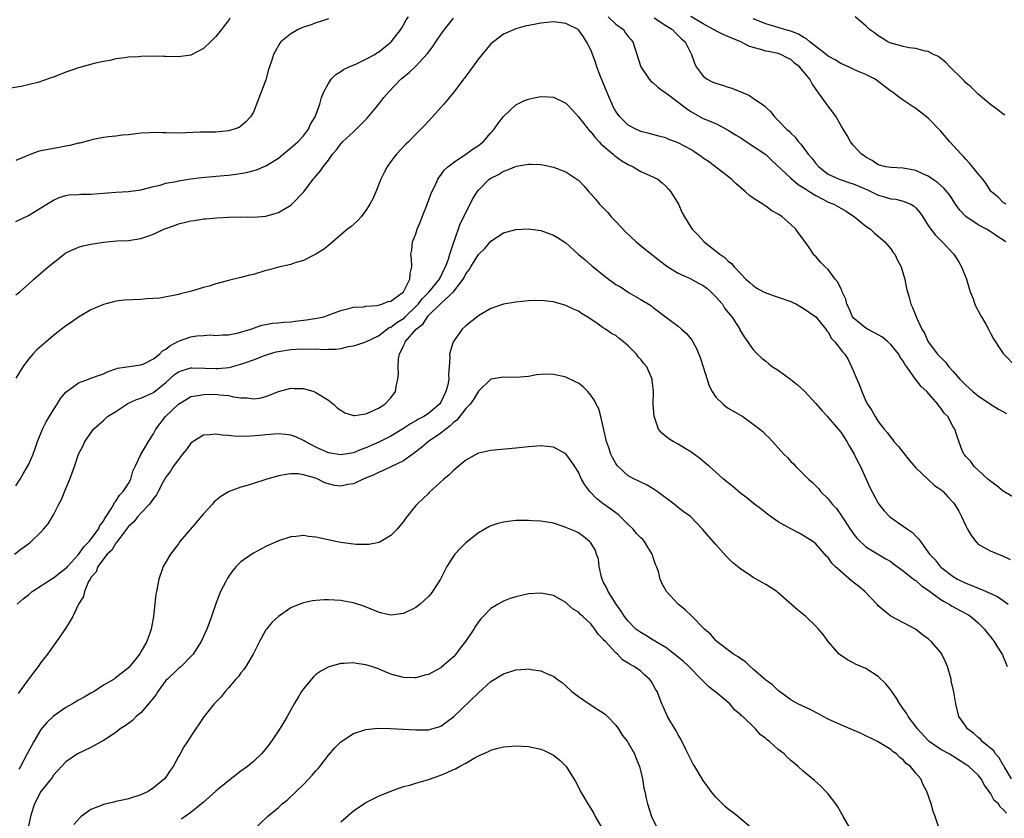
# Model space of a CAD drawing. Units: inches. Extents: x 2571000 to 2574000, y 1503000 to 1506000.
# Drawn here: x 2572490 to 2572647, y 1503107 to 1503235 of the extents above; entities that cross this region are included whole.
import ezdxf

# ---------------------------------------------------------------- set-up
doc = ezdxf.new("R2010")
doc.units = ezdxf.units.IN
doc.header["$MEASUREMENT"] = 0
doc.layers.add('LD25711503_10ft', color=3, linetype='Continuous')

msp = doc.modelspace()

# ---------------------------------------------------------------- linework, layer by layer
at = {"layer": 'LD25711503_10ft'}
for points, elevation in [([(2572523.23, 1503234.77), (2572523, 1503234.43), (2572522.36, 1503233.64), (2572521.92, 1503233), (2572521, 1503231.88), (2572520.11, 1503231), (2572519, 1503229.96), (2572517, 1503228.88), (2572515, 1503228.59), (2572513, 1503228.65), (2572512.67, 1503228.67), (2572511, 1503228.7), (2572509, 1503228.67), (2572508.62, 1503228.62), (2572507, 1503228.54), (2572506.42, 1503228.42), (2572505, 1503228.26), (2572504.04, 1503228.04), (2572503, 1503227.85), (2572501.52, 1503227.52), (2572499, 1503226.85), (2572497.64, 1503226.36), (2572497, 1503226.16), (2572495, 1503225.36), (2572494.72, 1503225.28), (2572493, 1503224.65), (2572492.5, 1503224.5), (2572489.84, 1503223.84), (2572487.47, 1503223.47)], 9560), ([(2572489, 1503202.22), (2572491, 1503203.22), (2572493, 1503204.41), (2572493.92, 1503205), (2572495, 1503205.65), (2572495.91, 1503206.09), (2572497, 1503206.39), (2572497.49, 1503206.51), (2572499, 1503206.57), (2572499.39, 1503206.61), (2572501, 1503206.61), (2572505, 1503206.93), (2572507, 1503207.04), (2572509, 1503207.3), (2572511, 1503207.83), (2572512.08, 1503208.08), (2572513, 1503208.36), (2572514.66, 1503208.66), (2572515, 1503208.75), (2572516.93, 1503209.07), (2572518.69, 1503209.31), (2572520.53, 1503209.47), (2572521, 1503209.49), (2572523, 1503209.66), (2572524.2, 1503209.8), (2572525.91, 1503210.09), (2572527.5, 1503210.5), (2572529, 1503211.14), (2572531, 1503212.38), (2572531.79, 1503213), (2572532.42, 1503213.58), (2572533, 1503214.02), (2572534.13, 1503215), (2572535, 1503215.96), (2572535.83, 1503217), (2572536.16, 1503217.84), (2572536.88, 1503219), (2572537.61, 1503221), (2572537.9, 1503222.1), (2572538.29, 1503223), (2572539, 1503224.34), (2572539.43, 1503225), (2572540.2, 1503225.8), (2572541, 1503226.26), (2572541.42, 1503226.58), (2572542.32, 1503227), (2572543.5, 1503227.5), (2572545, 1503228.21), (2572546.41, 1503229), (2572546.76, 1503229.24), (2572547, 1503229.37), (2572549.07, 1503231), (2572550.59, 1503233), (2572550.73, 1503233.27), (2572551, 1503233.7), (2572551.46, 1503234.54), (2572551.81, 1503235)], 9540), ([(2572489, 1503190.52), (2572489.61, 1503191), (2572491, 1503192.2), (2572491.86, 1503193), (2572493, 1503193.95), (2572494.14, 1503195), (2572496.71, 1503197), (2572497, 1503197.2), (2572499, 1503198.14), (2572499.68, 1503198.32), (2572501, 1503198.62), (2572503, 1503198.93), (2572505.14, 1503199.14), (2572507, 1503199.22), (2572509, 1503199.5), (2572509.79, 1503199.79), (2572511, 1503200.21), (2572512.66, 1503201), (2572513, 1503201.13), (2572514.4, 1503201.6), (2572515, 1503201.86), (2572515.94, 1503202.06), (2572517, 1503202.36), (2572517.58, 1503202.42), (2572519, 1503202.65), (2572519.33, 1503202.67), (2572521.15, 1503202.85), (2572523.04, 1503202.96), (2572525.01, 1503202.99), (2572527, 1503202.96), (2572529, 1503203.11), (2572531, 1503203.7), (2572533, 1503204.86), (2572533.16, 1503205), (2572535.05, 1503207), (2572536.59, 1503209), (2572536.79, 1503209.21), (2572537, 1503209.5), (2572537.7, 1503210.3), (2572538.18, 1503211), (2572539, 1503212.04), (2572539.67, 1503213), (2572540.31, 1503213.69), (2572541, 1503214.7), (2572541.25, 1503215), (2572543, 1503216.62), (2572544.21, 1503217.79), (2572545.21, 1503218.79), (2572547.08, 1503221), (2572547.89, 1503222.11), (2572548.66, 1503223), (2572550.57, 1503225), (2572551.91, 1503226.09), (2572553, 1503227.11), (2572554.88, 1503229.12), (2572555.73, 1503230.27), (2572556.18, 1503231), (2572557, 1503232.2), (2572557.58, 1503233), (2572558.23, 1503233.76), (2572559, 1503234.78)], 9530), ([(2572539, 1503234.67), (2572537.76, 1503234.24), (2572537, 1503234.06), (2572536.26, 1503233.74), (2572535, 1503233.37), (2572534.75, 1503233.25), (2572534.14, 1503233), (2572533, 1503232.28), (2572531.4, 1503231), (2572531.21, 1503230.79), (2572530.22, 1503229), (2572529.9, 1503227.9), (2572529.43, 1503226.57), (2572529, 1503224.91), (2572527, 1503219.77), (2572526.51, 1503219), (2572525.8, 1503218.2), (2572525, 1503217.48), (2572524.7, 1503217.3), (2572523.92, 1503217), (2572523, 1503216.74), (2572521, 1503216.54), (2572520.56, 1503216.56), (2572518.52, 1503216.52), (2572515, 1503216.39), (2572513, 1503216.44), (2572512.43, 1503216.43), (2572511, 1503216.51), (2572510.45, 1503216.45), (2572509, 1503216.39), (2572507, 1503216.13), (2572506.07, 1503216.07), (2572505, 1503215.92), (2572503.81, 1503215.81), (2572503, 1503215.67), (2572501.35, 1503215.35), (2572501, 1503215.27), (2572499.21, 1503214.79), (2572499, 1503214.76), (2572497.61, 1503214.39), (2572497, 1503214.29), (2572495.93, 1503214.07), (2572495, 1503213.94), (2572493, 1503213.53), (2572492.57, 1503213.43), (2572491, 1503212.86), (2572489, 1503211.98)], 9550), ([(2572649, 1503157.87), (2572647, 1503159.08), (2572645.95, 1503159.95), (2572645, 1503160.62), (2572644.8, 1503160.8), (2572644.54, 1503161), (2572643, 1503162.42), (2572642.32, 1503163), (2572641.8, 1503163.8), (2572641, 1503164.63), (2572640.84, 1503164.84), (2572640.68, 1503165), (2572640.43, 1503165.57), (2572639.66, 1503167.66), (2572639.26, 1503169), (2572639, 1503169.39), (2572638.11, 1503171), (2572637.54, 1503171.54), (2572637, 1503172.35), (2572636.71, 1503172.71), (2572636.55, 1503173), (2572634.76, 1503175), (2572633.85, 1503175.85), (2572632.98, 1503176.98), (2572631.57, 1503179), (2572631.32, 1503179.32), (2572631, 1503179.87), (2572630.51, 1503180.51), (2572630.28, 1503181), (2572629.72, 1503181.72), (2572629, 1503182.54), (2572628.53, 1503183), (2572627.7, 1503183.7), (2572626.42, 1503184.42), (2572625.28, 1503185), (2572625, 1503185.17), (2572623, 1503186.83), (2572622.87, 1503187), (2572622.33, 1503188.33), (2572621.99, 1503189), (2572621.82, 1503189.82), (2572621.23, 1503191), (2572621.18, 1503191.18), (2572621, 1503191.5), (2572620.51, 1503192.51), (2572620.11, 1503193), (2572619, 1503194.54), (2572618.48, 1503195), (2572617.75, 1503195.75), (2572617, 1503196.64), (2572616.8, 1503196.8), (2572616.63, 1503197), (2572615.92, 1503198.08), (2572615, 1503199.39), (2572614.3, 1503200.3), (2572613.81, 1503201), (2572613, 1503201.78), (2572611.62, 1503203), (2572611.23, 1503203.23), (2572611, 1503203.41), (2572609.97, 1503203.97), (2572609, 1503204.69), (2572608.8, 1503204.8), (2572608.55, 1503205), (2572607, 1503205.98), (2572606.39, 1503206.39), (2572605.77, 1503207), (2572605.34, 1503207.34), (2572604.28, 1503208.28), (2572603.5, 1503209), (2572599.82, 1503211.82), (2572599, 1503212.39), (2572598.66, 1503212.66), (2572597.47, 1503213.47), (2572597, 1503213.75), (2572595, 1503214.84), (2572593.4, 1503215.4), (2572593, 1503215.62), (2572591.89, 1503215.89), (2572590.35, 1503216.35), (2572589, 1503216.65), (2572588.77, 1503216.77), (2572588.2, 1503217), (2572587, 1503217.64), (2572585.66, 1503219), (2572585.35, 1503219.35), (2572585, 1503219.87), (2572584.6, 1503220.6), (2572584.41, 1503221), (2572584, 1503222), (2572583.38, 1503223.38), (2572582.79, 1503224.79), (2572582.55, 1503225.45), (2572581.94, 1503227), (2572581.73, 1503227.73), (2572581.24, 1503229), (2572581.19, 1503229.19), (2572581, 1503229.7), (2572580.31, 1503231), (2572579.83, 1503231.83), (2572579, 1503232.94), (2572578.97, 1503232.97), (2572577, 1503233.93), (2572575.9, 1503234.1), (2572575, 1503234.2), (2572573, 1503233.97), (2572572.18, 1503233.82), (2572570.51, 1503233.49), (2572569, 1503233.09), (2572567, 1503232.22), (2572565.4, 1503231), (2572565, 1503230.67), (2572563.6, 1503229), (2572563, 1503228.26), (2572561.64, 1503226.36), (2572561, 1503225.51), (2572560.79, 1503225.21), (2572560.62, 1503225), (2572559.07, 1503222.93), (2572557.47, 1503221), (2572555.68, 1503219), (2572555, 1503218.29), (2572554.39, 1503217.61), (2572553.81, 1503217), (2572553, 1503216.2), (2572551.83, 1503215), (2572551.4, 1503214.6), (2572549.92, 1503213), (2572549, 1503211.82), (2572548.42, 1503211), (2572547.93, 1503210.07), (2572547.39, 1503209), (2572546.57, 1503207), (2572546.13, 1503205.87), (2572545.64, 1503205), (2572545, 1503203.98), (2572544.24, 1503203), (2572543.65, 1503202.35), (2572542.6, 1503201.4), (2572542.08, 1503201), (2572541, 1503200.11), (2572539.34, 1503198.66), (2572539, 1503198.42), (2572538.22, 1503197.78), (2572536.99, 1503197.01), (2572535, 1503196.02), (2572533.61, 1503195.61), (2572533, 1503195.38), (2572531, 1503194.92), (2572529.51, 1503194.49), (2572529, 1503194.37), (2572527, 1503193.78), (2572526.37, 1503193.63), (2572525, 1503193.27), (2572523, 1503192.78), (2572521, 1503192.26), (2572519.9, 1503191.9), (2572519, 1503191.67), (2572517.07, 1503191.07), (2572515.36, 1503190.64), (2572515, 1503190.53), (2572512.02, 1503189.98), (2572511, 1503189.91), (2572509.88, 1503189.87), (2572509, 1503189.77), (2572506.36, 1503189.64), (2572505, 1503189.47), (2572504.61, 1503189.39), (2572503, 1503188.97), (2572501, 1503188.11), (2572499, 1503186.92), (2572497.88, 1503186.12), (2572497, 1503185.53), (2572495, 1503183.98), (2572493.82, 1503183), (2572492.32, 1503181.68), (2572491.68, 1503181), (2572491, 1503180.2), (2572490.1, 1503179), (2572489, 1503177.14)], 9520), ([(2572583.79, 1503235), (2572585, 1503233.82), (2572586.25, 1503233), (2572586.51, 1503232.51), (2572587, 1503231.84), (2572587.38, 1503231.38), (2572587.71, 1503231), (2572588.98, 1503227), (2572590.31, 1503225), (2572590.66, 1503224.66), (2572591, 1503224.43), (2572591.74, 1503223.74), (2572592.74, 1503223), (2572593, 1503222.84), (2572596.31, 1503220.31), (2572597, 1503219.83), (2572598.5, 1503219), (2572599, 1503218.74), (2572601, 1503217.91), (2572603, 1503216.86), (2572604.14, 1503216.14), (2572605, 1503215.62), (2572605.38, 1503215.38), (2572605.95, 1503215), (2572606.56, 1503214.56), (2572607, 1503214.32), (2572609, 1503212.94), (2572609.98, 1503211.98), (2572613, 1503209.18), (2572614.18, 1503208.18), (2572615, 1503207.71), (2572615.4, 1503207.4), (2572616.06, 1503207), (2572617, 1503206.39), (2572618.23, 1503205.77), (2572619, 1503205.35), (2572619.87, 1503205), (2572621, 1503204.35), (2572621.88, 1503203.88), (2572623.2, 1503203), (2572625, 1503201.5), (2572625.73, 1503201), (2572626.39, 1503200.39), (2572627, 1503199.91), (2572628.03, 1503199), (2572629, 1503197.87), (2572629.35, 1503197.35), (2572629.63, 1503197), (2572630.06, 1503196.06), (2572630.65, 1503195), (2572631, 1503193.86), (2572631.24, 1503193), (2572631.54, 1503191.54), (2572631.66, 1503191), (2572631.94, 1503190.06), (2572632.23, 1503189), (2572632.47, 1503188.47), (2572633.11, 1503186.89), (2572633.96, 1503185), (2572634.39, 1503184.39), (2572634.97, 1503183), (2572636.49, 1503181), (2572636.75, 1503180.75), (2572637, 1503180.46), (2572637.74, 1503179.74), (2572638.27, 1503179), (2572639, 1503178.23), (2572640.05, 1503177), (2572640.51, 1503176.51), (2572641, 1503176.04), (2572642.15, 1503175), (2572643, 1503174.33), (2572644.98, 1503172.98), (2572646.22, 1503172.22), (2572647.53, 1503171.53)], 9530), ([(2572591.15, 1503234.85), (2572593, 1503233.63), (2572594.05, 1503233), (2572594.48, 1503232.48), (2572595, 1503232.03), (2572595.49, 1503231.49), (2572596.08, 1503231), (2572597.06, 1503229.06), (2572597.1, 1503229), (2572597.6, 1503227.6), (2572597.87, 1503227), (2572599, 1503225.51), (2572599.62, 1503225), (2572600.54, 1503224.54), (2572601, 1503224.36), (2572602.05, 1503224.05), (2572603, 1503223.74), (2572603.58, 1503223.58), (2572605.01, 1503223.01), (2572606.41, 1503222.41), (2572607, 1503221.98), (2572608.77, 1503220.77), (2572609, 1503220.53), (2572609.8, 1503219.8), (2572610.4, 1503219), (2572611, 1503218.42), (2572612.33, 1503217), (2572612.72, 1503216.72), (2572613, 1503216.4), (2572613.72, 1503215.72), (2572614.24, 1503215), (2572614.63, 1503214.63), (2572615.79, 1503213), (2572616.38, 1503212.38), (2572617, 1503211.55), (2572617.48, 1503211), (2572619, 1503209.84), (2572620.76, 1503209), (2572622.45, 1503208.45), (2572623, 1503208.29), (2572623.89, 1503207.89), (2572625.29, 1503207.29), (2572627, 1503206.46), (2572627.78, 1503206.22), (2572629, 1503205.88), (2572629.8, 1503205.8), (2572631, 1503205.48), (2572632.22, 1503205), (2572632.72, 1503204.72), (2572633, 1503204.44), (2572633.67, 1503203.67), (2572634.13, 1503203), (2572635, 1503201.62), (2572635.42, 1503201), (2572636.09, 1503200.09), (2572637.1, 1503199.1), (2572637.23, 1503199), (2572639.11, 1503197), (2572639.86, 1503195.86), (2572640.34, 1503195), (2572641, 1503193.3), (2572641.11, 1503193), (2572641.52, 1503191.52), (2572641.69, 1503191), (2572642.16, 1503189.84), (2572642.45, 1503189), (2572642.62, 1503188.62), (2572643.33, 1503187.33), (2572643.53, 1503187), (2572644.22, 1503185.78), (2572644.65, 1503185), (2572645, 1503184.26), (2572645.46, 1503183.46), (2572645.78, 1503183), (2572646.23, 1503182.23), (2572647, 1503181.11), (2572647.09, 1503181), (2572649.07, 1503179)], 9540), ([(2572647.43, 1503199), (2572645.93, 1503199.93), (2572645, 1503200.56), (2572644.72, 1503200.72), (2572644.31, 1503201), (2572643, 1503201.73), (2572641.03, 1503203.03), (2572640.04, 1503204.04), (2572639.36, 1503205), (2572638.43, 1503206.43), (2572637.55, 1503207.55), (2572637, 1503208.02), (2572636.49, 1503208.49), (2572635.69, 1503209), (2572635, 1503209.48), (2572634.13, 1503209.87), (2572633, 1503210.4), (2572631, 1503210.78), (2572629, 1503210.86), (2572628.19, 1503211), (2572627, 1503211.31), (2572626.02, 1503212.02), (2572625, 1503212.53), (2572624.74, 1503212.74), (2572624.34, 1503213), (2572623, 1503214.48), (2572622.58, 1503215), (2572622.01, 1503216.01), (2572621.4, 1503217), (2572621, 1503217.68), (2572620.25, 1503219), (2572619.75, 1503219.75), (2572619, 1503220.69), (2572617.35, 1503223), (2572617.19, 1503223.19), (2572616.37, 1503224.37), (2572616.02, 1503225), (2572615, 1503226.29), (2572614.39, 1503227), (2572613.6, 1503227.6), (2572613, 1503228.17), (2572612.44, 1503228.45), (2572611.41, 1503229), (2572611, 1503229.14), (2572609.43, 1503229.43), (2572609, 1503229.53), (2572608.21, 1503229.79), (2572607, 1503230.09), (2572606.31, 1503230.31), (2572605.03, 1503231), (2572603.57, 1503231.57), (2572602.18, 1503232.18), (2572601, 1503232.76), (2572600.85, 1503232.85), (2572600.63, 1503233), (2572599, 1503233.86), (2572597, 1503235.04)], 9550), ([(2572647.47, 1503205), (2572647, 1503205.29), (2572646.16, 1503206.16), (2572645.11, 1503207), (2572645, 1503207.12), (2572644.28, 1503208.28), (2572643.72, 1503209), (2572643, 1503209.86), (2572642.1, 1503211), (2572641.6, 1503211.6), (2572641, 1503212.21), (2572640.63, 1503212.63), (2572640.25, 1503213), (2572638.47, 1503215), (2572637, 1503216.71), (2572635, 1503218.77), (2572633.74, 1503219.74), (2572633, 1503220.34), (2572632.58, 1503220.58), (2572631, 1503221.64), (2572630.21, 1503222.21), (2572629.21, 1503223), (2572629, 1503223.13), (2572626.49, 1503225), (2572625, 1503225.77), (2572623.67, 1503226.33), (2572623, 1503226.63), (2572622.25, 1503227), (2572621.38, 1503227.38), (2572621, 1503227.53), (2572620.11, 1503228.11), (2572619, 1503228.72), (2572618.66, 1503229), (2572617, 1503230.24), (2572616.03, 1503231), (2572615.5, 1503231.5), (2572615, 1503231.73), (2572614.23, 1503232.23), (2572613, 1503232.71), (2572611.98, 1503233), (2572611, 1503233.32), (2572609, 1503233.9), (2572607, 1503234.66)], 9560), ([(2572647.27, 1503219.27), (2572647, 1503219.44), (2572646.12, 1503220.12), (2572645, 1503220.93), (2572643, 1503222.61), (2572641.8, 1503223.8), (2572641, 1503224.45), (2572640.75, 1503224.75), (2572640.48, 1503225), (2572638.47, 1503227), (2572637.77, 1503227.77), (2572637, 1503228.33), (2572636.64, 1503228.64), (2572635.85, 1503229), (2572635, 1503229.43), (2572634.49, 1503229.51), (2572633, 1503229.94), (2572631.93, 1503230.06), (2572631, 1503230.26), (2572630.44, 1503230.44), (2572629, 1503230.79), (2572628.52, 1503231), (2572627.61, 1503231.61), (2572627, 1503231.99), (2572626.42, 1503232.42), (2572625.58, 1503233), (2572625, 1503233.58), (2572623.31, 1503235)], 9570), ([(2572489, 1503159.95), (2572489.67, 1503161), (2572490.17, 1503161.83), (2572490.85, 1503163), (2572491, 1503163.3), (2572491.74, 1503165), (2572492.09, 1503165.91), (2572492.45, 1503167), (2572493.26, 1503169), (2572493.84, 1503170.16), (2572495, 1503172.11), (2572495.59, 1503173), (2572496.12, 1503173.88), (2572497, 1503174.92), (2572499, 1503176.43), (2572500.61, 1503177), (2572501, 1503177.15), (2572502.38, 1503177.62), (2572503, 1503177.87), (2572503.77, 1503178.23), (2572505, 1503178.63), (2572505.26, 1503178.74), (2572509, 1503179.29), (2572509.47, 1503179.47), (2572511, 1503180.23), (2572511.96, 1503181), (2572512.48, 1503181.52), (2572513, 1503181.79), (2572513.65, 1503182.35), (2572515, 1503183.1), (2572517, 1503183.79), (2572517.94, 1503183.94), (2572519, 1503183.99), (2572520.09, 1503184.09), (2572521, 1503183.98), (2572522.1, 1503184.1), (2572523, 1503184.12), (2572524.39, 1503184.39), (2572526.57, 1503185), (2572526.89, 1503185.11), (2572527, 1503185.14), (2572528.37, 1503185.63), (2572529, 1503185.73), (2572530.04, 1503185.96), (2572531, 1503186.03), (2572531.86, 1503186.14), (2572533, 1503186.19), (2572533.71, 1503186.28), (2572535, 1503186.42), (2572535.51, 1503186.49), (2572537.23, 1503186.77), (2572538.28, 1503187), (2572539.38, 1503187.38), (2572541, 1503188), (2572542.29, 1503188.29), (2572543, 1503188.5), (2572544.6, 1503188.6), (2572545, 1503188.67), (2572546.79, 1503188.79), (2572547.54, 1503189), (2572548.56, 1503189.44), (2572549, 1503189.5), (2572550.81, 1503190.81), (2572551, 1503190.96), (2572551.1, 1503191.1), (2572552.06, 1503193), (2572552.08, 1503193.92), (2572552.37, 1503195), (2572552.29, 1503196.29), (2572552.21, 1503197), (2572552.33, 1503197.67), (2572552.48, 1503199), (2572553, 1503200.29), (2572553.23, 1503201), (2572553.76, 1503202.24), (2572554.03, 1503203), (2572554.68, 1503204.68), (2572554.84, 1503205.16), (2572555, 1503205.54), (2572555.39, 1503206.61), (2572555.57, 1503207), (2572556.12, 1503208.12), (2572556.51, 1503209), (2572556.69, 1503209.31), (2572557, 1503209.68), (2572557.55, 1503210.45), (2572558.11, 1503211), (2572559, 1503211.71), (2572561.01, 1503213), (2572562.15, 1503213.85), (2572563, 1503214.39), (2572563.77, 1503215), (2572565, 1503216.44), (2572565.52, 1503217), (2572566.1, 1503217.9), (2572567, 1503219.04), (2572569, 1503220.92), (2572570.4, 1503221.61), (2572571, 1503221.85), (2572571.94, 1503222.06), (2572573, 1503222.24), (2572574.21, 1503222.21), (2572575, 1503222.16), (2572576.68, 1503221.32), (2572577, 1503221.18), (2572577.15, 1503221), (2572578.06, 1503220.06), (2572579, 1503218.99), (2572580.77, 1503216.77), (2572581, 1503216.57), (2572581.69, 1503215.69), (2572582.35, 1503215), (2572582.64, 1503214.64), (2572584.59, 1503213), (2572584.79, 1503212.79), (2572585.96, 1503211.96), (2572587, 1503211.35), (2572587.77, 1503211), (2572589, 1503210.27), (2572589.88, 1503209.88), (2572591.7, 1503209), (2572592.44, 1503208.44), (2572593, 1503207.9), (2572593.44, 1503207.44), (2572593.82, 1503207), (2572595.03, 1503205), (2572595.64, 1503203.64), (2572595.99, 1503203), (2572597, 1503201.36), (2572597.24, 1503201), (2572598.12, 1503200.12), (2572599.15, 1503199), (2572601.63, 1503197), (2572602.47, 1503196.47), (2572603, 1503195.91), (2572603.52, 1503195.52), (2572603.93, 1503195), (2572605, 1503193.88), (2572605.8, 1503193), (2572606.47, 1503192.47), (2572607, 1503192), (2572607.59, 1503191.59), (2572608.63, 1503191), (2572609, 1503190.83), (2572610.34, 1503190.34), (2572611, 1503190.12), (2572613, 1503189.42), (2572613.3, 1503189.3), (2572613.92, 1503189), (2572615, 1503188.38), (2572617, 1503186.97), (2572618.62, 1503185), (2572618.76, 1503184.76), (2572619, 1503184.51), (2572619.5, 1503183.5), (2572620.05, 1503183), (2572621.31, 1503181.31), (2572621.66, 1503181), (2572622.16, 1503180.16), (2572622.74, 1503179), (2572623, 1503178.4), (2572623.57, 1503177), (2572624.02, 1503176.02), (2572624.37, 1503175), (2572625, 1503173.5), (2572625.26, 1503173), (2572625.97, 1503171.97), (2572626.5, 1503171), (2572627, 1503170.24), (2572627.93, 1503169), (2572628.43, 1503168.44), (2572629, 1503167.67), (2572629.31, 1503167.31), (2572629.5, 1503167), (2572630.22, 1503166.22), (2572631, 1503165.25), (2572631.97, 1503163.97), (2572633, 1503162.8), (2572635, 1503160.94), (2572636, 1503160), (2572637, 1503159.32), (2572637.17, 1503159.17), (2572637.39, 1503159), (2572638.15, 1503158.15), (2572639, 1503157.26), (2572639.22, 1503157), (2572639.87, 1503155.87), (2572640.34, 1503155), (2572641, 1503153.52), (2572641.26, 1503153), (2572641.94, 1503151.94), (2572642.61, 1503151), (2572643, 1503150.61), (2572645, 1503149.46), (2572645.34, 1503149.34), (2572646.16, 1503149), (2572646.79, 1503148.79), (2572648.11, 1503148.11)], 9510), ([(2572488.76, 1503149), (2572489.78, 1503149.78), (2572491.2, 1503150.8), (2572491.43, 1503151), (2572493, 1503152.52), (2572493.43, 1503153), (2572494.14, 1503153.86), (2572494.84, 1503155), (2572495, 1503155.28), (2572495.89, 1503157), (2572496.29, 1503157.71), (2572497, 1503159.48), (2572497.63, 1503161), (2572498.35, 1503163), (2572499.03, 1503165), (2572499.7, 1503166.3), (2572500.04, 1503167), (2572501.41, 1503169), (2572502.24, 1503169.76), (2572503, 1503170.36), (2572503.67, 1503171), (2572505, 1503171.82), (2572506.89, 1503173.1), (2572508.27, 1503173.73), (2572509, 1503173.97), (2572511, 1503174.86), (2572511.09, 1503174.91), (2572513, 1503176.49), (2572514.32, 1503177.68), (2572515, 1503178.15), (2572515.61, 1503178.39), (2572517, 1503178.82), (2572517.17, 1503178.83), (2572519.23, 1503178.77), (2572521, 1503178.69), (2572521.3, 1503178.7), (2572523.11, 1503178.89), (2572525, 1503179.4), (2572525.64, 1503179.64), (2572527, 1503180.11), (2572528.8, 1503180.8), (2572529.43, 1503181), (2572530.64, 1503181.36), (2572531, 1503181.44), (2572533, 1503181.73), (2572533.79, 1503181.79), (2572535, 1503181.85), (2572536.19, 1503181.81), (2572537, 1503181.85), (2572538.24, 1503181.76), (2572539, 1503181.79), (2572540.21, 1503181.79), (2572541, 1503181.93), (2572542.22, 1503182.22), (2572543, 1503182.33), (2572543.53, 1503182.47), (2572545, 1503182.99), (2572547, 1503183.93), (2572548.75, 1503185.25), (2572549, 1503185.34), (2572549.94, 1503186.06), (2572551, 1503186.73), (2572551.16, 1503186.84), (2572551.3, 1503187), (2572553, 1503188.61), (2572553.35, 1503189), (2572554.06, 1503189.94), (2572555.15, 1503191), (2572556.77, 1503193), (2572556.83, 1503193.17), (2572557, 1503193.45), (2572557.49, 1503194.51), (2572557.75, 1503195), (2572558.22, 1503196.22), (2572558.43, 1503197), (2572559.07, 1503198.93), (2572559.2, 1503199.2), (2572560.11, 1503201.89), (2572560.69, 1503203), (2572561, 1503203.66), (2572562.13, 1503205.87), (2572562.8, 1503207), (2572563, 1503207.27), (2572564.72, 1503209), (2572565, 1503209.2), (2572566.23, 1503209.77), (2572567, 1503210.28), (2572567.56, 1503210.44), (2572568.84, 1503211), (2572569.09, 1503211.09), (2572571, 1503211.41), (2572571.44, 1503211.44), (2572573, 1503211.36), (2572573.31, 1503211.31), (2572575, 1503210.95), (2572577, 1503210.2), (2572578.93, 1503208.93), (2572579, 1503208.87), (2572579.91, 1503207.91), (2572580.67, 1503207), (2572581, 1503206.67), (2572581.78, 1503205.78), (2572582.37, 1503205), (2572583.7, 1503203.7), (2572584.26, 1503203), (2572585, 1503202.25), (2572586.56, 1503200.56), (2572588.26, 1503199), (2572589.77, 1503197.77), (2572591, 1503196.79), (2572591.98, 1503195.98), (2572593.31, 1503195), (2572595, 1503193.99), (2572596.89, 1503193.11), (2572598.32, 1503192.32), (2572599, 1503191.97), (2572599.56, 1503191.56), (2572600.22, 1503191), (2572601, 1503190.19), (2572602.05, 1503189), (2572602.39, 1503188.39), (2572603, 1503187.65), (2572603.28, 1503187.28), (2572603.55, 1503187), (2572604.56, 1503185.44), (2572604.82, 1503185), (2572604.87, 1503184.87), (2572605, 1503184.63), (2572605.62, 1503183.62), (2572606.1, 1503183), (2572606.45, 1503182.45), (2572607, 1503181.75), (2572607.66, 1503181), (2572608.35, 1503180.35), (2572609, 1503179.88), (2572609.47, 1503179.47), (2572610.09, 1503179), (2572611, 1503178.42), (2572613, 1503176.93), (2572614.08, 1503176.08), (2572615.14, 1503175.14), (2572617, 1503173.1), (2572617.97, 1503171.97), (2572618.85, 1503171), (2572619, 1503170.86), (2572621, 1503168.52), (2572621.99, 1503167), (2572622.34, 1503166.34), (2572623.16, 1503165), (2572623.74, 1503163.74), (2572624.14, 1503163), (2572625, 1503161.09), (2572625.66, 1503159.66), (2572627, 1503157.13), (2572627.08, 1503157), (2572627.92, 1503155.92), (2572628.82, 1503155), (2572629, 1503154.86), (2572631, 1503153.48), (2572631.67, 1503153), (2572632.48, 1503152.48), (2572633, 1503151.89), (2572633.46, 1503151.46), (2572633.77, 1503151), (2572635.17, 1503149), (2572636.09, 1503148.09), (2572636.92, 1503147), (2572637, 1503146.93), (2572639, 1503145.43), (2572639.68, 1503145), (2572641, 1503144.35), (2572641.97, 1503143.97), (2572643, 1503143.52), (2572643.39, 1503143.39), (2572645, 1503142.7), (2572646.13, 1503142.13), (2572647, 1503141.58), (2572647.76, 1503141)], 9500), ([(2572489.21, 1503141), (2572490.17, 1503141.83), (2572491, 1503142.46), (2572491.61, 1503143), (2572494.88, 1503145.12), (2572495, 1503145.18), (2572496.01, 1503145.99), (2572497, 1503146.74), (2572497.13, 1503146.87), (2572497.24, 1503147), (2572499, 1503148.95), (2572499.84, 1503150.16), (2572500.74, 1503151), (2572502.22, 1503153), (2572502.43, 1503153.57), (2572503, 1503154.28), (2572503.24, 1503154.76), (2572503.42, 1503155), (2572504.23, 1503156.23), (2572504.64, 1503157), (2572504.76, 1503157.24), (2572505, 1503157.49), (2572505.57, 1503158.43), (2572506.14, 1503159), (2572507, 1503160.32), (2572507.37, 1503161), (2572507.73, 1503162.27), (2572508.09, 1503163), (2572509, 1503164.93), (2572510.21, 1503167), (2572511, 1503168.27), (2572511.41, 1503169), (2572512.96, 1503171), (2572515, 1503173.02), (2572516.26, 1503173.74), (2572517, 1503174.2), (2572518.46, 1503174.46), (2572519, 1503174.57), (2572521, 1503174.58), (2572521.51, 1503174.49), (2572523, 1503174.36), (2572523.83, 1503174.17), (2572525, 1503174.02), (2572526.02, 1503174.02), (2572527, 1503173.86), (2572528.03, 1503173.97), (2572529, 1503174.24), (2572529.57, 1503174.43), (2572531, 1503175.01), (2572533, 1503175.54), (2572533.51, 1503175.51), (2572535, 1503175.48), (2572536.65, 1503175), (2572537, 1503174.89), (2572539, 1503173.65), (2572539.81, 1503173), (2572540.43, 1503172.43), (2572541, 1503172.02), (2572541.63, 1503171.63), (2572543, 1503171.21), (2572543.2, 1503171.2), (2572545, 1503171.46), (2572545.76, 1503171.76), (2572547, 1503172.35), (2572548.04, 1503173), (2572549, 1503174.02), (2572549.73, 1503175), (2572549.85, 1503175.85), (2572550.12, 1503177), (2572550.2, 1503177.8), (2572550.15, 1503179), (2572550.23, 1503180.23), (2572550.38, 1503181), (2572551, 1503182.34), (2572551.23, 1503182.77), (2572551.29, 1503183), (2572553.04, 1503185), (2572554.15, 1503185.85), (2572554.85, 1503187), (2572555, 1503187.17), (2572557, 1503189.13), (2572559.02, 1503190.98), (2572560.56, 1503193), (2572560.72, 1503193.28), (2572561, 1503193.85), (2572561.51, 1503194.49), (2572561.8, 1503195), (2572563, 1503196.97), (2572564.06, 1503197.94), (2572565, 1503199.1), (2572567, 1503200.43), (2572569, 1503200.98), (2572571, 1503201.06), (2572573, 1503200.79), (2572575, 1503200.07), (2572575.68, 1503199.68), (2572577, 1503198.83), (2572578.99, 1503197), (2572580.11, 1503196.11), (2572581.17, 1503195.17), (2572581.35, 1503195), (2572583.85, 1503193), (2572584.54, 1503192.54), (2572585, 1503192.18), (2572585.76, 1503191.76), (2572587.16, 1503190.84), (2572589, 1503189.78), (2572590.72, 1503188.72), (2572591, 1503188.46), (2572591.85, 1503187.85), (2572592.94, 1503187), (2572595, 1503185.47), (2572595.5, 1503185), (2572596.3, 1503184.3), (2572597, 1503183.47), (2572597.21, 1503183.21), (2572597.31, 1503183), (2572597.93, 1503181.93), (2572598.48, 1503180.48), (2572598.97, 1503179), (2572599.92, 1503175.92), (2572600.42, 1503175), (2572601, 1503174.12), (2572602.18, 1503173), (2572602.62, 1503172.62), (2572603, 1503172.37), (2572605.34, 1503171), (2572607, 1503169.81), (2572608.05, 1503169), (2572608.56, 1503168.56), (2572609, 1503168.09), (2572609.57, 1503167.57), (2572611.86, 1503165), (2572612.45, 1503164.45), (2572613, 1503163.82), (2572613.42, 1503163.42), (2572613.79, 1503163), (2572615, 1503161.87), (2572615.82, 1503161), (2572616.47, 1503160.47), (2572617.46, 1503159.46), (2572617.77, 1503159), (2572619, 1503157.84), (2572619.62, 1503157), (2572620.29, 1503156.29), (2572621.12, 1503155.12), (2572621.18, 1503155), (2572621.53, 1503154.47), (2572622.52, 1503153), (2572622.7, 1503152.7), (2572623, 1503152.28), (2572623.57, 1503151.57), (2572625, 1503150.14), (2572628.23, 1503148.23), (2572629, 1503147.81), (2572629.44, 1503147.44), (2572631, 1503146.31), (2572632.66, 1503145), (2572632.84, 1503144.84), (2572633, 1503144.76), (2572633.92, 1503143.92), (2572635, 1503143.23), (2572637, 1503141.75), (2572637.45, 1503141.45), (2572638.33, 1503141), (2572638.72, 1503140.72), (2572640.01, 1503140.01), (2572641.32, 1503139.32), (2572641.83, 1503139), (2572643, 1503137.98), (2572643.99, 1503137), (2572644.41, 1503136.4), (2572645, 1503135.7), (2572645.3, 1503135.3), (2572645.57, 1503135), (2572646.08, 1503134.08), (2572646.85, 1503133), (2572647.63, 1503131)], 9490), ([(2572648.3, 1503113), (2572647.13, 1503115), (2572647.1, 1503115.1), (2572647, 1503115.23), (2572646.36, 1503116.36), (2572645.78, 1503117), (2572645.49, 1503117.49), (2572645, 1503117.9), (2572643.63, 1503119), (2572643.36, 1503119.36), (2572643, 1503119.65), (2572642.3, 1503120.3), (2572641.29, 1503121), (2572641, 1503121.45), (2572639.89, 1503123), (2572639.4, 1503125), (2572639.08, 1503126.92), (2572638.69, 1503128.69), (2572638.64, 1503129), (2572638.08, 1503131), (2572637.76, 1503131.76), (2572637.16, 1503133), (2572637, 1503133.23), (2572635.46, 1503135), (2572635, 1503135.42), (2572634.09, 1503136.09), (2572632.97, 1503136.97), (2572629, 1503139.07), (2572627.92, 1503139.92), (2572627, 1503140.73), (2572626.87, 1503140.87), (2572626.78, 1503141), (2572624.87, 1503143), (2572623.85, 1503143.85), (2572623, 1503144.51), (2572622.7, 1503144.7), (2572620.11, 1503147), (2572619.57, 1503147.57), (2572619, 1503148.44), (2572618.69, 1503148.69), (2572617, 1503150.65), (2572616.55, 1503151), (2572615, 1503152), (2572614.36, 1503152.36), (2572613, 1503153.05), (2572611, 1503154.18), (2572609.34, 1503155.34), (2572609, 1503155.6), (2572608.23, 1503156.23), (2572607, 1503157.16), (2572605.99, 1503157.99), (2572605, 1503158.72), (2572603.78, 1503159.78), (2572603, 1503160.41), (2572602.22, 1503161), (2572601, 1503162.13), (2572599.97, 1503163), (2572599.46, 1503163.46), (2572598.37, 1503164.38), (2572597.22, 1503165.22), (2572597, 1503165.36), (2572596.12, 1503165.88), (2572595, 1503166.58), (2572594.18, 1503167), (2572593.47, 1503167.47), (2572592.36, 1503168.36), (2572591.83, 1503169), (2572591.24, 1503170.76), (2572591.14, 1503171), (2572591, 1503173), (2572591.01, 1503175), (2572590.83, 1503176.83), (2572590.79, 1503177), (2572589.94, 1503179), (2572589.5, 1503179.5), (2572589, 1503180.15), (2572588.59, 1503180.59), (2572588.29, 1503181), (2572587, 1503182.31), (2572586.25, 1503183), (2572585.52, 1503183.52), (2572585, 1503183.97), (2572584.32, 1503184.32), (2572583.37, 1503185), (2572583, 1503185.23), (2572582.18, 1503185.82), (2572581, 1503186.6), (2572580.42, 1503187), (2572579.52, 1503187.52), (2572579, 1503187.9), (2572578.23, 1503188.23), (2572577, 1503188.81), (2572575, 1503189.37), (2572573.53, 1503189.53), (2572573, 1503189.6), (2572571, 1503189.54), (2572569, 1503189.34), (2572567, 1503189), (2572565, 1503188.31), (2572563, 1503187.14), (2572561, 1503185.54), (2572560.43, 1503185), (2572559, 1503183.05), (2572558.97, 1503183), (2572558.39, 1503181), (2572558.41, 1503180.41), (2572558.34, 1503179), (2572558.24, 1503177.76), (2572558.25, 1503177), (2572558.1, 1503176.1), (2572557.79, 1503175), (2572557, 1503173.34), (2572556.79, 1503173), (2572555, 1503171.49), (2572554.27, 1503171), (2572553.42, 1503170.58), (2572553, 1503170.32), (2572552.15, 1503169.85), (2572551, 1503169.08), (2572549, 1503167.88), (2572547.07, 1503166.93), (2572545, 1503166), (2572544.26, 1503165.74), (2572543, 1503165.22), (2572541, 1503164.88), (2572539, 1503165.23), (2572537, 1503166.1), (2572535.31, 1503167), (2572535.13, 1503167.13), (2572533.79, 1503167.79), (2572533, 1503168.05), (2572532.16, 1503168.16), (2572531, 1503168.25), (2572529, 1503168.09), (2572527.97, 1503167.97), (2572525.82, 1503167.82), (2572523.85, 1503167.85), (2572523, 1503167.96), (2572522.02, 1503168.02), (2572521, 1503168.2), (2572520.09, 1503168.09), (2572519, 1503168.04), (2572517.34, 1503167), (2572517, 1503166.74), (2572516.27, 1503165.73), (2572515.68, 1503165), (2572515, 1503164.14), (2572514.18, 1503163), (2572513.75, 1503162.25), (2572513, 1503161.33), (2572512.54, 1503160.54), (2572511.74, 1503159), (2572511.5, 1503158.5), (2572511, 1503157.91), (2572510.39, 1503157), (2572509, 1503155.55), (2572508.5, 1503155), (2572507.85, 1503154.15), (2572507, 1503153.4), (2572506.71, 1503153), (2572505.72, 1503151.72), (2572505.2, 1503151), (2572505.14, 1503150.86), (2572505, 1503150.74), (2572504.36, 1503149.64), (2572503.62, 1503149), (2572502.09, 1503147), (2572501.84, 1503146.16), (2572501, 1503145.23), (2572500.93, 1503145.07), (2572500.86, 1503145), (2572500.61, 1503144.62), (2572499.96, 1503143), (2572499.79, 1503142.21), (2572498.99, 1503141), (2572498.08, 1503139), (2572496.94, 1503137.06), (2572495.5, 1503135), (2572494.05, 1503133), (2572493, 1503131.62), (2572492.56, 1503131), (2572491, 1503128.96), (2572489.33, 1503126.67)], 9480), ([(2572647.53, 1503107.53), (2572647, 1503108.12), (2572646.52, 1503108.52), (2572646.24, 1503109), (2572645.54, 1503109.54), (2572645, 1503110.64), (2572644.76, 1503111), (2572643.98, 1503111.98), (2572643.47, 1503113), (2572643, 1503113.58), (2572641.49, 1503115), (2572641, 1503115.34), (2572638.32, 1503117), (2572637, 1503117.72), (2572635.16, 1503119), (2572635, 1503119.15), (2572633.29, 1503121), (2572633, 1503121.42), (2572631.77, 1503123), (2572631.51, 1503123.51), (2572631, 1503124.25), (2572630.45, 1503125), (2572629.94, 1503125.94), (2572629.19, 1503127), (2572629.13, 1503127.13), (2572628.22, 1503128.22), (2572627, 1503129.42), (2572625, 1503130.69), (2572623.38, 1503131.38), (2572623, 1503131.6), (2572622.07, 1503132.07), (2572620.89, 1503132.89), (2572620.76, 1503133), (2572619, 1503134.98), (2572618.16, 1503136.15), (2572617.45, 1503137), (2572617, 1503137.48), (2572615.43, 1503139), (2572614.07, 1503140.07), (2572611, 1503142.82), (2572610.77, 1503143), (2572609, 1503144.13), (2572608.43, 1503144.43), (2572607, 1503145.26), (2572606.21, 1503145.79), (2572605, 1503146.56), (2572604.45, 1503147), (2572603.66, 1503147.66), (2572602.67, 1503148.67), (2572601, 1503150.52), (2572599.84, 1503151.84), (2572598.88, 1503153), (2572596.93, 1503155), (2572595.8, 1503155.8), (2572595, 1503156.47), (2572594.31, 1503157), (2572591.64, 1503159), (2572591, 1503159.45), (2572590.03, 1503160.03), (2572589, 1503160.52), (2572588.69, 1503160.69), (2572587.99, 1503161), (2572587, 1503161.5), (2572585.37, 1503163), (2572585.19, 1503163.19), (2572585, 1503163.48), (2572584.46, 1503164.46), (2572584.22, 1503165), (2572583.81, 1503166.19), (2572583.51, 1503167), (2572583, 1503169.35), (2572582.62, 1503171), (2572582.26, 1503172.26), (2572581.88, 1503173), (2572581.6, 1503173.6), (2572581, 1503174.45), (2572580.54, 1503175), (2572579.76, 1503175.76), (2572579, 1503176.34), (2572578.57, 1503176.57), (2572577, 1503177.33), (2572576.56, 1503177.44), (2572575, 1503177.77), (2572574.2, 1503177.8), (2572573, 1503177.75), (2572572.32, 1503177.68), (2572571, 1503177.45), (2572569, 1503177.27), (2572567, 1503177.31), (2572565, 1503176.99), (2572563, 1503175.06), (2572562.24, 1503173.76), (2572561.67, 1503173), (2572561, 1503172.31), (2572559.56, 1503170.44), (2572559, 1503170.05), (2572558.47, 1503169.53), (2572557.78, 1503169), (2572557, 1503168.35), (2572555.02, 1503167), (2572553.92, 1503166.08), (2572552.79, 1503165.21), (2572551, 1503163.95), (2572549.02, 1503162.98), (2572547.67, 1503162.33), (2572547, 1503162.06), (2572546.29, 1503161.71), (2572544.54, 1503161), (2572543, 1503160.27), (2572542.12, 1503160.12), (2572541, 1503159.87), (2572540, 1503160), (2572539, 1503160.25), (2572538.41, 1503160.41), (2572537.33, 1503161), (2572536.78, 1503161.23), (2572535, 1503161.71), (2572534.15, 1503161.85), (2572533, 1503161.84), (2572532.24, 1503161.76), (2572531, 1503161.51), (2572529, 1503160.94), (2572527, 1503160.32), (2572525.99, 1503159.99), (2572525, 1503159.7), (2572523.14, 1503159), (2572523.04, 1503158.96), (2572521.77, 1503158.23), (2572521, 1503157.59), (2572520.69, 1503157.31), (2572520.43, 1503157), (2572519, 1503155.45), (2572518.65, 1503155), (2572517.87, 1503154.13), (2572515.24, 1503151), (2572515, 1503150.65), (2572513.71, 1503149), (2572512.58, 1503147), (2572511.89, 1503145), (2572511.48, 1503143), (2572511.41, 1503142.59), (2572510.99, 1503139), (2572510.64, 1503137), (2572510.48, 1503136.48), (2572509.93, 1503135), (2572509, 1503133.33), (2572508.86, 1503133.14), (2572508.78, 1503133), (2572508.01, 1503132.01), (2572507, 1503130.77), (2572504.88, 1503129.12), (2572504.7, 1503129), (2572503, 1503127.99), (2572501.5, 1503127), (2572501, 1503126.74), (2572499.92, 1503126.08), (2572499, 1503125.6), (2572498.04, 1503125), (2572497, 1503124.44), (2572495, 1503123.06), (2572493.95, 1503122.05), (2572493, 1503120.9), (2572491.85, 1503119), (2572490.81, 1503117), (2572489.71, 1503115), (2572489.44, 1503114.56)], 9470), ([(2572636.63, 1503105.37), (2572636.1, 1503107), (2572635.79, 1503107.79), (2572635.45, 1503109), (2572634.79, 1503111), (2572634.14, 1503112.14), (2572633.81, 1503113), (2572633, 1503113.94), (2572632.14, 1503115), (2572631.46, 1503115.46), (2572631, 1503116.04), (2572630.44, 1503116.44), (2572629.93, 1503117), (2572629.36, 1503117.36), (2572629, 1503117.7), (2572626.87, 1503119), (2572624.25, 1503120.25), (2572621, 1503121.66), (2572619, 1503122.58), (2572618.17, 1503123), (2572617.44, 1503123.44), (2572616.1, 1503124.1), (2572614.1, 1503125), (2572613, 1503125.66), (2572611.18, 1503127), (2572611, 1503127.15), (2572610.08, 1503128.08), (2572609, 1503128.83), (2572607, 1503130.6), (2572606.5, 1503131), (2572605.74, 1503131.74), (2572605, 1503132.21), (2572604.57, 1503132.57), (2572603.82, 1503133), (2572603, 1503133.6), (2572601.17, 1503135), (2572601, 1503135.15), (2572600.16, 1503136.16), (2572599.18, 1503137), (2572597.11, 1503139.11), (2572596.1, 1503140.1), (2572594.95, 1503141), (2572593.09, 1503143), (2572592.34, 1503144.34), (2572592.1, 1503145), (2572591.81, 1503146.19), (2572591.5, 1503147), (2572591.34, 1503147.34), (2572591, 1503148.47), (2572590.86, 1503148.86), (2572590.84, 1503149), (2572590.11, 1503150.11), (2572589.59, 1503151), (2572589.31, 1503151.31), (2572589, 1503151.58), (2572588.31, 1503152.31), (2572587.76, 1503153), (2572587, 1503153.73), (2572585.36, 1503155.36), (2572585, 1503155.58), (2572584.19, 1503156.19), (2572583, 1503157.03), (2572581.92, 1503157.92), (2572580.84, 1503159), (2572580.06, 1503160.06), (2572579.52, 1503161), (2572579, 1503162.13), (2572578.42, 1503163), (2572577.87, 1503163.87), (2572577, 1503165.05), (2572575, 1503166.12), (2572573, 1503166.32), (2572571, 1503166.17), (2572569, 1503165.95), (2572565, 1503165.6), (2572564.5, 1503165.5), (2572563, 1503165.14), (2572562.72, 1503165), (2572561, 1503164.02), (2572559.75, 1503163), (2572559.33, 1503162.67), (2572559, 1503162.4), (2572558.31, 1503161.69), (2572557.5, 1503161), (2572555.14, 1503158.86), (2572555, 1503158.7), (2572553.21, 1503157), (2572553, 1503156.76), (2572551.33, 1503154.67), (2572551, 1503154.22), (2572550.46, 1503153.54), (2572550.01, 1503153), (2572549, 1503152), (2572547.4, 1503151), (2572547.14, 1503150.86), (2572545.48, 1503150.52), (2572545, 1503150.51), (2572543.47, 1503150.53), (2572543, 1503150.57), (2572541, 1503150.84), (2572540.2, 1503151), (2572537, 1503151.72), (2572535.83, 1503151.83), (2572535, 1503151.95), (2572533.81, 1503151.81), (2572533, 1503151.77), (2572531, 1503151.13), (2572529, 1503150.23), (2572528.19, 1503149.81), (2572527, 1503149.16), (2572526.76, 1503149), (2572525, 1503147.74), (2572524.26, 1503147), (2572523.66, 1503146.34), (2572522.86, 1503145.14), (2572522.59, 1503144.59), (2572521.75, 1503143), (2572521.51, 1503142.49), (2572520.97, 1503141.03), (2572520.29, 1503139), (2572519.56, 1503137), (2572518.63, 1503135), (2572517.34, 1503133), (2572517, 1503132.62), (2572515.42, 1503131), (2572515.2, 1503130.8), (2572515, 1503130.66), (2572513.23, 1503129), (2572513, 1503128.77), (2572511.72, 1503127), (2572511.46, 1503126.54), (2572511, 1503126.01), (2572510.21, 1503125), (2572509, 1503123.6), (2572508.25, 1503123), (2572507.66, 1503122.34), (2572506.5, 1503121.5), (2572505.68, 1503121), (2572505, 1503120.44), (2572503.42, 1503119.42), (2572503, 1503119.13), (2572501, 1503118.02), (2572498.85, 1503117), (2572497, 1503115.75), (2572495, 1503113.6), (2572494.78, 1503113.22), (2572493, 1503111), (2572491.95, 1503109), (2572491.51, 1503107.51), (2572491.34, 1503107), (2572491.26, 1503106.74), (2572490.88, 1503105)], 9460), ([(2572622.55, 1503105), (2572621.38, 1503107), (2572621.26, 1503107.26), (2572621, 1503107.7), (2572620.54, 1503108.54), (2572620.22, 1503109), (2572619, 1503110.6), (2572618.63, 1503111), (2572617.82, 1503111.82), (2572616.77, 1503112.77), (2572615, 1503114.22), (2572614.17, 1503115), (2572613.53, 1503115.53), (2572613, 1503115.94), (2572612.46, 1503116.46), (2572611.94, 1503117), (2572611, 1503117.74), (2572609.58, 1503119), (2572609.24, 1503119.24), (2572609, 1503119.48), (2572608.1, 1503120.1), (2572607.33, 1503121), (2572605.31, 1503123), (2572605.13, 1503123.13), (2572605, 1503123.28), (2572604.03, 1503124.03), (2572603.26, 1503125), (2572601, 1503126.87), (2572600.87, 1503127), (2572599.81, 1503127.81), (2572598.81, 1503128.81), (2572598.66, 1503129), (2572596.66, 1503131), (2572595.81, 1503131.81), (2572594.73, 1503132.73), (2572593, 1503134.03), (2572591.36, 1503135), (2572591.15, 1503135.15), (2572591, 1503135.21), (2572589.92, 1503135.92), (2572589, 1503136.42), (2572588.66, 1503136.66), (2572588.22, 1503137), (2572587, 1503138.24), (2572586.39, 1503139), (2572585.88, 1503139.88), (2572585.08, 1503141), (2572583.77, 1503143), (2572583.55, 1503143.55), (2572583, 1503144.58), (2572582.81, 1503145), (2572582.72, 1503145.28), (2572582.34, 1503147), (2572582.21, 1503148.21), (2572581.89, 1503149), (2572581.68, 1503149.68), (2572581, 1503150.78), (2572580.81, 1503151), (2572579.81, 1503151.81), (2572579, 1503152.38), (2572578.59, 1503152.59), (2572577, 1503153.27), (2572576.57, 1503153.43), (2572575, 1503153.93), (2572573, 1503154.29), (2572571.66, 1503154.34), (2572571, 1503154.39), (2572569, 1503154.35), (2572567.77, 1503154.23), (2572567, 1503154.13), (2572566.12, 1503153.88), (2572565, 1503153.51), (2572564.66, 1503153.34), (2572563, 1503152.39), (2572561, 1503150.81), (2572560.09, 1503149.91), (2572559.24, 1503149), (2572559, 1503148.69), (2572557.95, 1503147), (2572557.61, 1503146.39), (2572556.93, 1503145), (2572555.67, 1503143), (2572555.39, 1503142.61), (2572555, 1503142.19), (2572554.4, 1503141.6), (2572553.69, 1503141), (2572553, 1503140.47), (2572551, 1503139.51), (2572549, 1503139.24), (2572547.56, 1503139.56), (2572547, 1503139.7), (2572544.65, 1503140.65), (2572543, 1503141.21), (2572541.48, 1503141.48), (2572541, 1503141.55), (2572539, 1503141.65), (2572538.35, 1503141.65), (2572537, 1503141.58), (2572536.48, 1503141.52), (2572535, 1503141.22), (2572534.45, 1503141), (2572533, 1503140.38), (2572531, 1503139.03), (2572529.96, 1503138.04), (2572529.09, 1503137), (2572529, 1503136.86), (2572527.97, 1503135), (2572527.66, 1503134.34), (2572526.97, 1503133), (2572525.79, 1503131), (2572525.47, 1503130.53), (2572525, 1503129.99), (2572524.59, 1503129.41), (2572524.21, 1503129), (2572523, 1503127.58), (2572522.48, 1503127), (2572521.84, 1503126.16), (2572520.73, 1503125), (2572519.07, 1503122.92), (2572517, 1503119.83), (2572516.47, 1503119), (2572515.87, 1503118.13), (2572515.26, 1503117), (2572515, 1503116.57), (2572514.16, 1503115), (2572513.67, 1503114.33), (2572513, 1503113.31), (2572512.76, 1503113), (2572511, 1503111.56), (2572510.14, 1503111), (2572509, 1503110.47), (2572507, 1503109.83), (2572506.32, 1503109.68), (2572505, 1503109.37), (2572504.69, 1503109.31), (2572503, 1503108.89), (2572502.79, 1503108.79), (2572501, 1503108.09), (2572499.46, 1503107), (2572499.21, 1503106.79), (2572498.28, 1503105.72)], 9450), ([(2572606.94, 1503104.94), (2572604.52, 1503107), (2572603.68, 1503107.68), (2572603, 1503108.18), (2572602.56, 1503108.56), (2572601, 1503110.1), (2572600.27, 1503111), (2572599.74, 1503111.74), (2572599, 1503112.73), (2572598.82, 1503113), (2572597.63, 1503115), (2572597.39, 1503115.39), (2572597, 1503116.11), (2572596.17, 1503117.83), (2572595.38, 1503119.38), (2572595, 1503120.04), (2572594.68, 1503120.68), (2572593.63, 1503122.36), (2572593.28, 1503123), (2572592.58, 1503124.58), (2572592.36, 1503125), (2572591.62, 1503127), (2572591.37, 1503127.37), (2572591, 1503128.09), (2572590.66, 1503128.66), (2572590.39, 1503129), (2572589.62, 1503129.62), (2572589, 1503130.24), (2572587.95, 1503131), (2572587.3, 1503131.3), (2572587, 1503131.55), (2572586.09, 1503132.09), (2572585.25, 1503133), (2572585, 1503133.19), (2572583.33, 1503135), (2572583.16, 1503135.16), (2572583, 1503135.39), (2572582.2, 1503136.2), (2572581.66, 1503137), (2572581, 1503137.81), (2572579.7, 1503139), (2572579.33, 1503139.33), (2572579, 1503139.7), (2572578.18, 1503140.18), (2572577.27, 1503141), (2572577, 1503141.27), (2572575, 1503142.36), (2572574.47, 1503142.47), (2572573, 1503142.73), (2572571, 1503142.62), (2572569, 1503142.18), (2572568.11, 1503141.89), (2572567, 1503141.48), (2572566.16, 1503141), (2572565, 1503140.29), (2572563.79, 1503139), (2572563.39, 1503138.61), (2572563, 1503138.13), (2572562.53, 1503137.47), (2572562.29, 1503137), (2572560.94, 1503135), (2572560.08, 1503133.92), (2572559.41, 1503133), (2572559, 1503132.56), (2572557.12, 1503130.88), (2572557, 1503130.81), (2572555, 1503129.72), (2572554.41, 1503129.59), (2572553, 1503129.17), (2572552.82, 1503129.18), (2572551, 1503129.24), (2572549.59, 1503129.59), (2572549, 1503129.8), (2572547.62, 1503130.38), (2572547, 1503130.61), (2572545.89, 1503131), (2572545, 1503131.29), (2572543.49, 1503131.49), (2572543, 1503131.59), (2572541.49, 1503131.49), (2572541, 1503131.49), (2572539.05, 1503130.95), (2572537.77, 1503130.23), (2572537, 1503129.7), (2572536.64, 1503129.36), (2572536.31, 1503129), (2572535, 1503127.45), (2572534.7, 1503127), (2572534.27, 1503126.27), (2572533.54, 1503125), (2572532.43, 1503123), (2572531.89, 1503122.11), (2572531, 1503120.7), (2572529.5, 1503118.5), (2572528.63, 1503117.37), (2572528.28, 1503117), (2572527, 1503115.81), (2572526.06, 1503115), (2572525, 1503114.25), (2572523, 1503112.68), (2572521, 1503111.02), (2572519.94, 1503110.06), (2572519, 1503109.29), (2572518.69, 1503109), (2572517, 1503107.63), (2572516.09, 1503107), (2572515.43, 1503106.57)], 9440), ([(2572527, 1503104.87), (2572529.28, 1503107), (2572531, 1503108.44), (2572531.6, 1503109), (2572532.38, 1503109.62), (2572533.85, 1503111), (2572535, 1503112.12), (2572535.89, 1503113), (2572536.42, 1503113.58), (2572537, 1503114.31), (2572537.34, 1503114.66), (2572537.63, 1503115), (2572539, 1503116.79), (2572540.03, 1503117.97), (2572541, 1503118.92), (2572543, 1503120.26), (2572545, 1503120.94), (2572546.89, 1503121.11), (2572548.94, 1503121.06), (2572553, 1503120.84), (2572555, 1503120.86), (2572555.55, 1503121), (2572556.68, 1503121.32), (2572557, 1503121.45), (2572559, 1503122.94), (2572563, 1503126.81), (2572565, 1503128.58), (2572567, 1503129.84), (2572569, 1503130.49), (2572570.6, 1503130.6), (2572571, 1503130.61), (2572571.47, 1503130.53), (2572573, 1503130.3), (2572574.26, 1503129.74), (2572575, 1503129.45), (2572575.6, 1503129), (2572576.42, 1503128.42), (2572577, 1503127.93), (2572577.97, 1503127), (2572579, 1503126.19), (2572580.71, 1503125), (2572582.14, 1503124.14), (2572583, 1503123.58), (2572583.33, 1503123.33), (2572583.69, 1503123), (2572585, 1503121.59), (2572585.41, 1503121), (2572586.02, 1503120.02), (2572586.86, 1503119), (2572587, 1503118.78), (2572588, 1503117), (2572588.27, 1503116.27), (2572588.77, 1503115), (2572589, 1503114.13), (2572589.26, 1503113), (2572589.5, 1503111.5), (2572589.64, 1503111), (2572589.85, 1503109.85), (2572590.07, 1503109), (2572590.71, 1503107), (2572591.66, 1503105)], 9430), ([(2572541, 1503106.13), (2572543, 1503107.89), (2572544.67, 1503109), (2572545, 1503109.23), (2572546.19, 1503109.81), (2572547, 1503110.24), (2572549, 1503111.07), (2572551, 1503111.78), (2572552.03, 1503112.03), (2572553, 1503112.33), (2572555, 1503112.93), (2572557, 1503113.62), (2572557.99, 1503114.01), (2572559, 1503114.49), (2572559.36, 1503114.63), (2572560, 1503115), (2572561, 1503115.54), (2572562.34, 1503116.34), (2572563, 1503116.69), (2572564.61, 1503117.39), (2572565, 1503117.63), (2572565.89, 1503117.89), (2572567, 1503118.16), (2572567.79, 1503118.21), (2572569, 1503118.32), (2572571, 1503118.21), (2572573, 1503117.77), (2572573.53, 1503117.53), (2572575, 1503116.82), (2572576.02, 1503116.02), (2572577.05, 1503115), (2572578.57, 1503112.57), (2572579.25, 1503111.25), (2572579.35, 1503111), (2572579.81, 1503110.19), (2572580.52, 1503109), (2572580.72, 1503108.72), (2572581.48, 1503107.48), (2572581.71, 1503107), (2572582.9, 1503104.9)], 9420)]:
    msp.add_lwpolyline(points, dxfattribs=dict(at, elevation=elevation))

doc.saveas('drawing.dxf')
